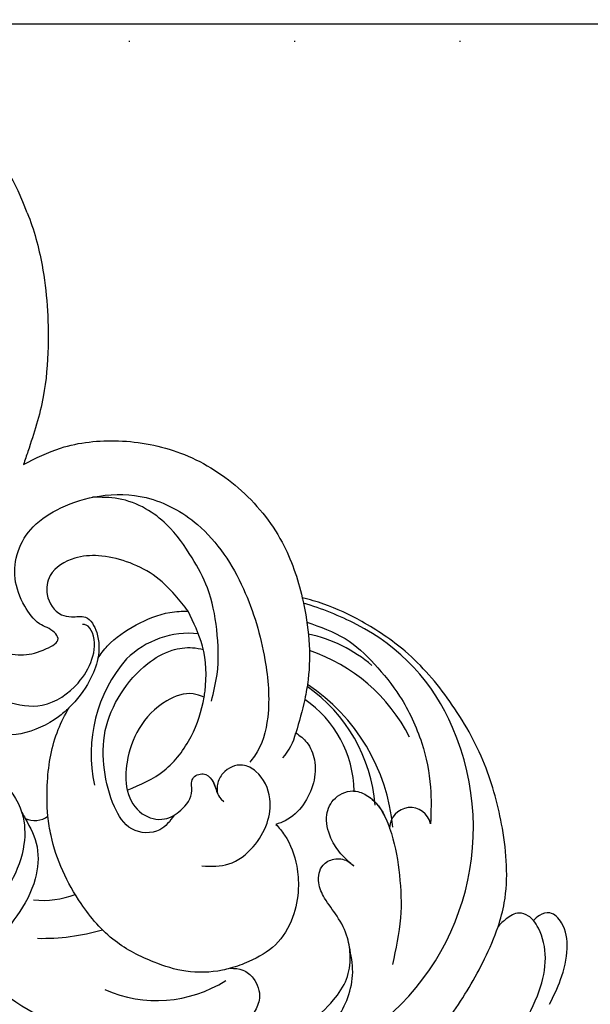
# Model space of a CAD drawing. Units: millimetres. Extents: x 3997 to 8197, y 1291 to 2776.
# Drawn here: x 6984 to 7039, y 1906 to 2001 of the extents above; entities that cross this region are included whole.
import ezdxf
from ezdxf.xclip import XClip

# ---------------------------------------------------------------- set-up
doc = ezdxf.new("R2010")
doc.units = ezdxf.units.MM
doc.header["$XCLIPFRAME"] = 2
doc.linetypes.add('DOT', pattern=[6.35, 0, -6.35])
doc.linetypes.add('HIDDEN', pattern=[9.525, 6.35, -3.175])
for name, color, linetype in [('A-04.尺寸標註', 4, 'Continuous'), ('H-08.木作(細線)', 8, 'Continuous'), ('格子', 1, 'Continuous')]:
    doc.layers.add(name, color=color, linetype=linetype)
doc.styles.add('新細明體', font='txt')
doc.dimstyles.new('5', dxfattribs={"dimtxt": 12.5, "dimasz": 3.75, "dimexe": 2.5, "dimexo": 2.5, "dimgap": 1.5, "dimtad": 2, "dimdec": 0, "dimtxsty": '新細明體', "dimblk": 'ARCHTICK', "dimcen": 5, "dimclrd": 8, "dimclre": 8, "dimclrt": 4, "dimadec": 0, "dimazin": 0, "dimtfac": 1, "dimtdec": 0, "dimtix": 1, "dimtmove": 2, "dimatfit": 3, "dimldrblk": 'OPEN90', "dimfxl": 1.25, "dimlwd": 9, "dimlwe": 9, "dimarcsym": 0})

# ---------------------------------------------------------------- blocks, each defined once
blk = doc.blocks.new('SE-21052L-d')
at = {"layer": 'H-08.木作(細線)', "ltscale": 0.2}
for centre, radius, start, end in [((-114.421, 12.942), 24.288, 102.74897, 183.74464), ((-114.421, 12.942), 24.288, 102.74897, 183.74464), ((-110.603, 6.485), 25.824, 33.78827, 83.75323), ((-107.07, 14.729), 12.516, 46.56479, 102.38477), ((-131.531, 19.132), 2.004, 172.77381, 338.94802), ((-131.531, 19.132), 2.004, 172.77381, 338.94802), ((-111.917, 13.821), 18.647, 165.55634, 216.66529), ((-101.485, -2.349), 20.691, 68.87228, 86.4701), ((-114.181, 11.83), 15.449, 164.78269, 215.42155), ((-117.335, 10.37), 10.892, 161.04089, 216.09448), ((-117.335, 10.37), 10.892, 161.04089, 216.09448), ((-117.335, 10.37), 10.892, 161.04089, 216.09448), ((-98.663, 5.609), 8.582, 64.10646, 91.49385), ((-118.984, 12.365), 19.7, 182.93738, 223.36353), ((-117.52, 13.002), 17.069, 187.37273, 231.42046), ((-119.343, 3.481), 5.863, 119.68646, 146.55754), ((-98.368, 4.061), 2.214, 45.70543, 105.75263), ((-98.368, 4.061), 2.214, 45.70543, 105.75263), ((-98.368, 4.061), 2.214, 45.70543, 105.75263), ((-118.067, 6.634), 13.952, 299.21151, 352.79863), ((-121.235, 9.999), 13.965, 209.71609, 238.14311), ((-110.937, 19.797), 30.653, 223.13504, 233.48891), ((-114.873, 2.288), 8.626, 244.27891, 294.77832), ((-91.365, -49.104), 25.448, 180.56914, 341.75726)]:
    blk.add_arc(centre, radius, start, end, dxfattribs=at)
for points, knots in [([(-125.538, 44.748), (-126.385, 44.668), (-128.8, 44.44), (-132.003, 43.011), (-135.312, 40.843), (-137.864, 38.459), (-139.769, 35.51), (-140.073, 33.1), (-139.819, 31.812), (-139.716, 31.537)], [0, 0, 0, 0, 3.781399, 10.770626, 15.299495, 21.409326, 26.224822, 30.60667, 31.906015, 31.906015, 31.906015, 31.906015]), ([(-118.327, 42.181), (-120.416, 41.665), (-124.313, 40.703), (-129.468, 37.369), (-133.375, 34.194), (-135.597, 31.834), (-136.294, 30.953)], [0, 0, 0, 0, 9.519304, 17.75674, 27.03411, 32.022052, 32.022052, 32.022052, 32.022052]), ([(-138.447, 39.697), (-139.068, 39.088), (-140.424, 37.758), (-141.955, 35.422), (-142.479, 33.063), (-141.72, 31.25), (-140.487, 31.19), (-139.941, 31.427), (-139.716, 31.537)], [0, 0, 0, 0, 3.874792, 8.464614, 12.211202, 14.426832, 15.968717, 17.083872, 17.083872, 17.083872, 17.083872]), ([(-138.447, 39.697), (-139.068, 39.088), (-140.424, 37.758), (-141.955, 35.422), (-142.479, 33.063), (-141.72, 31.25), (-140.487, 31.19), (-139.941, 31.427), (-139.716, 31.537)], [0, 0, 0, 0, 3.874792, 8.464614, 12.211202, 14.426832, 15.968717, 17.083872, 17.083872, 17.083872, 17.083872]), ([(-138.447, 39.697), (-139.068, 39.088), (-140.424, 37.758), (-141.955, 35.422), (-142.479, 33.063), (-141.72, 31.25), (-140.487, 31.19), (-139.941, 31.427), (-139.716, 31.537)], [0, 0, 0, 0, 3.874792, 8.464614, 12.211202, 14.426832, 15.968717, 17.083872, 17.083872, 17.083872, 17.083872]), ([(-86.659, 25.344), (-88.437, 26.849), (-92.39, 30.197), (-98.526, 34.252), (-104.955, 36.657), (-110.997, 37.571), (-116.279, 35.737), (-119.997, 33.227), (-121.74, 30.392), (-121.991, 28.744), (-122.115, 27.925)], [0, 0, 0, 0, 6.990517, 15.548122, 21.87453, 27.521483, 33.443619, 38.199987, 40.694179, 43.159614, 43.159614, 43.159614, 43.159614]), ([(-110.577, 25.982), (-110.971, 26.136), (-111.774, 26.448), (-112.556, 27.837), (-112.532, 29.585), (-110.898, 31.265), (-109.19, 32.166), (-107.13, 32.135), (-106.897, 33.588), (-109.308, 34.249), (-112.072, 34.577), (-115.775, 33.724), (-118.688, 32.489), (-120.901, 30.923), (-121.911, 28.981), (-122.359, 26.886), (-122.081, 24.775), (-121.418, 22.871), (-121.238, 21.032), (-122.112, 19.514), (-123.628, 19.328), (-124.7, 19.849), (-125.026, 20.476), (-125.148, 20.711)], [0, 0, 0, 0, 1.232579, 2.51299, 4.524944, 5.971383, 9.267793, 10.418354, 11.20015, 12.718381, 16.480208, 20.311184, 23.671201, 26.035464, 28.243706, 30.05624, 32.398504, 34.509429, 36.106363, 37.858839, 39.054361, 40.359544, 41.1432, 41.1432, 41.1432, 41.1432]), ([(-110.577, 25.982), (-110.971, 26.136), (-111.774, 26.448), (-112.556, 27.837), (-112.532, 29.585), (-110.898, 31.265), (-109.19, 32.166), (-107.13, 32.135), (-106.897, 33.588), (-109.308, 34.249), (-112.072, 34.577), (-115.775, 33.724), (-118.688, 32.489), (-120.901, 30.923), (-121.911, 28.981), (-122.359, 26.886), (-122.081, 24.775), (-121.418, 22.871), (-121.238, 21.032), (-122.112, 19.514), (-123.628, 19.328), (-124.7, 19.849), (-125.026, 20.476), (-125.148, 20.711)], [0, 0, 0, 0, 1.232579, 2.51299, 4.524944, 5.971383, 9.267793, 10.418354, 11.20015, 12.718381, 16.480208, 20.311184, 23.671201, 26.035464, 28.243706, 30.05624, 32.398504, 34.509429, 36.106363, 37.858839, 39.054361, 40.359544, 41.1432, 41.1432, 41.1432, 41.1432]), ([(-110.577, 25.982), (-110.971, 26.136), (-111.774, 26.448), (-112.556, 27.837), (-112.532, 29.585), (-110.898, 31.265), (-109.19, 32.166), (-107.13, 32.135), (-106.897, 33.588), (-109.308, 34.249), (-112.072, 34.577), (-115.775, 33.724), (-118.688, 32.489), (-120.901, 30.923), (-121.911, 28.981), (-122.359, 26.886), (-122.081, 24.775), (-121.418, 22.871), (-121.238, 21.032), (-122.112, 19.514), (-123.628, 19.328), (-124.7, 19.849), (-125.026, 20.476), (-125.148, 20.711)], [0, 0, 0, 0, 1.232579, 2.51299, 4.524944, 5.971383, 9.267793, 10.418354, 11.20015, 12.718381, 16.480208, 20.311184, 23.671201, 26.035464, 28.243706, 30.05624, 32.398504, 34.509429, 36.106363, 37.858839, 39.054361, 40.359544, 41.1432, 41.1432, 41.1432, 41.1432]), ([(-139.716, 31.537), (-139.642, 31.337), (-139.396, 30.863), (-138.568, 30.194), (-137.348, 30.433), (-136.614, 30.783), (-136.294, 30.953)], [31.906015, 31.906015, 31.906015, 31.906015, 32.84981, 34.271735, 36.279865, 37.909653, 37.909653, 37.909653, 37.909653]), ([(-139.716, 31.537), (-139.642, 31.337), (-139.396, 30.863), (-138.568, 30.194), (-137.348, 30.433), (-136.614, 30.783), (-136.294, 30.953)], [31.906015, 31.906015, 31.906015, 31.906015, 32.84981, 34.271735, 36.279865, 37.909653, 37.909653, 37.909653, 37.909653]), ([(-139.716, 31.537), (-139.642, 31.337), (-139.396, 30.863), (-138.568, 30.194), (-137.348, 30.433), (-136.614, 30.783), (-136.294, 30.953)], [31.906015, 31.906015, 31.906015, 31.906015, 32.84981, 34.271735, 36.279865, 37.909653, 37.909653, 37.909653, 37.909653]), ([(-136.294, 30.953), (-136.79, 30.324), (-138.614, 27.692), (-140.063, 22.412), (-140.658, 15.557), (-139.51, 8.978), (-137.311, 3.138), (-134.183, -1.066), (-131.53, -3.769), (-129.835, -4.954), (-129.24, -5.358)], [32.022052, 32.022052, 32.022052, 32.022052, 35.583196, 46.276573, 55.803123, 66.139541, 75.74911, 83.315411, 89.326062, 92.527085, 92.527085, 92.527085, 92.527085]), ([(-136.294, 30.953), (-136.79, 30.324), (-138.614, 27.692), (-140.063, 22.412), (-140.658, 15.557), (-139.51, 8.978), (-137.311, 3.138), (-134.183, -1.066), (-131.53, -3.769), (-129.835, -4.954), (-129.24, -5.358)], [32.022052, 32.022052, 32.022052, 32.022052, 35.583196, 46.276573, 55.803123, 66.139541, 75.74911, 83.315411, 89.326062, 92.527085, 92.527085, 92.527085, 92.527085]), ([(-136.294, 30.953), (-136.79, 30.324), (-138.614, 27.692), (-140.063, 22.412), (-140.658, 15.557), (-139.51, 8.978), (-137.311, 3.138), (-134.183, -1.066), (-131.53, -3.769), (-129.835, -4.954), (-129.24, -5.358)], [32.022052, 32.022052, 32.022052, 32.022052, 35.583196, 46.276573, 55.803123, 66.139541, 75.74911, 83.315411, 89.326062, 92.527085, 92.527085, 92.527085, 92.527085]), ([(-127.636, 13.909), (-128.07, 14.099), (-129.558, 15.441), (-129.827, 19.018), (-129.09, 23.05), (-127.821, 27.182), (-126.267, 29.641), (-125.452, 30.931)], [14.165177, 14.165177, 14.165177, 14.165177, 16.259512, 22.610432, 28.707682, 34.847212, 41.624258, 41.624258, 41.624258, 41.624258]), ([(-119.438, 14.381), (-119.597, 14.796), (-120.13, 16.222), (-120.127, 18.542), (-119.386, 21.198), (-117.983, 23.557), (-115.59, 25.564), (-112.865, 26.017), (-111.212, 26.03), (-110.577, 25.982)], [0.174136, 0.174136, 0.174136, 0.174136, 2.152687, 6.940167, 10.14894, 14.386071, 19.013084, 23.523047, 26.362065, 26.362065, 26.362065, 26.362065]), ([(-119.438, 14.381), (-119.597, 14.796), (-120.13, 16.222), (-120.127, 18.542), (-119.386, 21.198), (-117.983, 23.557), (-115.59, 25.564), (-112.865, 26.017), (-111.212, 26.03), (-110.577, 25.982)], [0.174136, 0.174136, 0.174136, 0.174136, 2.152687, 6.940167, 10.14894, 14.386071, 19.013084, 23.523047, 26.362065, 26.362065, 26.362065, 26.362065]), ([(-119.438, 14.381), (-119.597, 14.796), (-120.13, 16.222), (-120.127, 18.542), (-119.386, 21.198), (-117.983, 23.557), (-115.59, 25.564), (-112.865, 26.017), (-111.212, 26.03), (-110.577, 25.982)], [0.174136, 0.174136, 0.174136, 0.174136, 2.152687, 6.940167, 10.14894, 14.386071, 19.013084, 23.523047, 26.362065, 26.362065, 26.362065, 26.362065]), ([(-110.577, 25.982), (-110.316, 25.963), (-108.884, 25.806), (-106.434, 25.016), (-103.513, 22.759), (-100.634, 19.727), (-98.675, 14.536), (-98.241, 9.777), (-98.817, 6.804), (-98.969, 6.192)], [26.362065, 26.362065, 26.362065, 26.362065, 27.529207, 32.78443, 37.529336, 43.88019, 51.126843, 61.821985, 64.627476, 64.627476, 64.627476, 64.627476]), ([(-110.577, 25.982), (-110.316, 25.963), (-108.884, 25.806), (-106.434, 25.016), (-103.513, 22.759), (-100.634, 19.727), (-98.675, 14.536), (-98.241, 9.777), (-98.817, 6.804), (-98.969, 6.192)], [26.362065, 26.362065, 26.362065, 26.362065, 27.529207, 32.78443, 37.529336, 43.88019, 51.126843, 61.821985, 64.627476, 64.627476, 64.627476, 64.627476]), ([(-125.148, 20.711), (-124.901, 20.276), (-124.369, 19.339), (-123.893, 17.538), (-123.996, 15.491), (-125.393, 13.774), (-126.916, 13.616), (-127.598, 13.892), (-127.636, 13.909)], [0, 0, 0, 0, 2.221733, 4.779327, 8.23983, 10.916967, 13.98275, 14.165177, 14.165177, 14.165177, 14.165177]), ([(-125.148, 20.711), (-124.901, 20.276), (-124.369, 19.339), (-123.893, 17.538), (-123.996, 15.491), (-125.393, 13.774), (-126.916, 13.616), (-127.598, 13.892), (-127.636, 13.909)], [0, 0, 0, 0, 2.221733, 4.779327, 8.23983, 10.916967, 13.98275, 14.165177, 14.165177, 14.165177, 14.165177]), ([(-125.148, 20.711), (-124.901, 20.276), (-124.369, 19.339), (-123.893, 17.538), (-123.996, 15.491), (-125.393, 13.774), (-126.916, 13.616), (-127.598, 13.892), (-127.636, 13.909)], [0, 0, 0, 0, 2.221733, 4.779327, 8.23983, 10.916967, 13.98275, 14.165177, 14.165177, 14.165177, 14.165177]), ([(-128.862, -2.983), (-129.917, -2.135), (-131.957, -0.494), (-133.744, 3.06), (-135.127, 7.064), (-135.546, 11.535), (-134.93, 15.835), (-133.956, 18.285), (-133.519, 19.384)], [0, 0, 0, 0, 4.013857, 7.763302, 11.706428, 16.71312, 21.062094, 24.603065, 24.603065, 24.603065, 24.603065]), ([(-127.636, 13.909), (-128.07, 14.099), (-129.413, 15.31), (-129.671, 17.12), (-129.66, 18.412)], [14.165177, 14.165177, 14.165177, 14.165177, 16.259512, 21.787819, 21.787819, 21.787819, 21.787819]), ([(-111.344, 15.745), (-112.173, 16.078), (-113.918, 16.779), (-116.672, 15.859), (-118.734, 14.169), (-120.028, 11.74), (-119.785, 9.295), (-118.299, 7.556), (-116.422, 7.716), (-115.506, 8.612), (-115.217, 9.242), (-115.153, 9.499), (-115.133, 9.587)], [0, 0, 0, 0, 3.876962, 8.152629, 12.086204, 15.618971, 20.009786, 22.128882, 25.178287, 26.986557, 27.759027, 28.143654, 28.143654, 28.143654, 28.143654]), ([(-111.344, 15.745), (-112.173, 16.078), (-113.918, 16.779), (-116.672, 15.859), (-118.734, 14.169), (-120.028, 11.74), (-119.785, 9.295), (-118.299, 7.556), (-116.422, 7.716), (-115.506, 8.612), (-115.217, 9.242), (-115.153, 9.499), (-115.133, 9.587)], [0, 0, 0, 0, 3.876962, 8.152629, 12.086204, 15.618971, 20.009786, 22.128882, 25.178287, 26.986557, 27.759027, 28.143654, 28.143654, 28.143654, 28.143654]), ([(-96.821, 5.646), (-96.995, 6.651), (-97.249, 8.678), (-95.772, 11.884), (-93.029, 14.305), (-89.443, 16.312), (-85.243, 16.879), (-81.131, 16.187), (-77.63, 14.66), (-74.682, 12.311), (-72.892, 10.121), (-71.81, 8.813), (-71.602, 8.562)], [0.939943, 0.939943, 0.939943, 0.939943, 5.38863, 9.953633, 15.92634, 21.480131, 28.044212, 34.34605, 39.876395, 44.875492, 50.986214, 52.440529, 52.440529, 52.440529, 52.440529]), ([(-96.821, 5.646), (-96.995, 6.651), (-97.249, 8.678), (-95.772, 11.884), (-93.029, 14.305), (-89.443, 16.312), (-85.243, 16.879), (-81.131, 16.187), (-77.63, 14.66), (-74.682, 12.311), (-72.892, 10.121), (-71.81, 8.813), (-71.602, 8.562)], [0.939943, 0.939943, 0.939943, 0.939943, 5.38863, 9.953633, 15.92634, 21.480131, 28.044212, 34.34605, 39.876395, 44.875492, 50.986214, 52.440529, 52.440529, 52.440529, 52.440529]), ([(-124.236, 6.712), (-124.514, 7.099), (-125.1, 8.012), (-125.18, 9.94), (-124.291, 11.942), (-122.651, 13.603), (-120.858, 14.402), (-119.76, 14.394), (-119.438, 14.381)], [0.638868, 0.638868, 0.638868, 0.638868, 2.729344, 5.451561, 8.785373, 12.234805, 15.691991, 17.122184, 17.122184, 17.122184, 17.122184]), ([(-124.236, 6.712), (-124.514, 7.099), (-125.1, 8.012), (-125.18, 9.94), (-124.291, 11.942), (-122.651, 13.603), (-120.858, 14.402), (-119.76, 14.394), (-119.438, 14.381)], [0.638868, 0.638868, 0.638868, 0.638868, 2.729344, 5.451561, 8.785373, 12.234805, 15.691991, 17.122184, 17.122184, 17.122184, 17.122184]), ([(-124.236, 6.712), (-124.514, 7.099), (-125.1, 8.012), (-125.18, 9.94), (-124.291, 11.942), (-122.651, 13.603), (-120.858, 14.402), (-119.76, 14.394), (-119.438, 14.381)], [0.638868, 0.638868, 0.638868, 0.638868, 2.729344, 5.451561, 8.785373, 12.234805, 15.691991, 17.122184, 17.122184, 17.122184, 17.122184]), ([(-96.708, 5.014), (-96.706, 5.042), (-96.651, 6.065), (-95.927, 8.344), (-93.188, 11.495), (-89.096, 14.089), (-84.152, 14.479), (-81.225, 13.874), (-79.832, 13.586)], [88.585282, 88.585282, 88.585282, 88.585282, 88.710999, 93.131138, 98.880876, 107.040415, 114.016711, 120.348939, 120.348939, 120.348939, 120.348939]), ([(-110.465, 10.228), (-109.905, 10.63), (-108.564, 11.513), (-105.761, 10.35), (-105.141, 7.14), (-105.482, 3.784), (-106.735, 0.11), (-109.492, -2.717), (-112.568, -4.473), (-115.448, -4.996), (-117.382, -4.612), (-118.253, -4.08), (-118.548, -3.886)], [0.317312, 0.317312, 0.317312, 0.317312, 3.251921, 7.255197, 11.29689, 16.796525, 22.430702, 28.142938, 33.988573, 37.963199, 40.938837, 42.505679, 42.505679, 42.505679, 42.505679]), ([(-107.032, 6.413), (-107.028, 6.449), (-106.943, 7.357), (-107.253, 9.11), (-109.311, 10.505), (-111.409, 10.071), (-112.952, 9.025), (-113.123, 7.314), (-114.577, 7.214), (-115.249, 8.391), (-115.071, 9.448), (-115.186, 10.129), (-115.45, 10.593)], [21.054742, 21.054742, 21.054742, 21.054742, 21.214859, 25.060847, 28.35832, 30.988943, 34.247471, 35.943798, 37.615094, 39.090299, 41.327091, 42.258014, 42.258014, 42.258014, 42.258014]), ([(-107.032, 6.413), (-107.028, 6.449), (-106.943, 7.357), (-107.253, 9.11), (-109.311, 10.505), (-111.409, 10.071), (-112.952, 9.025), (-113.123, 7.314), (-114.577, 7.214), (-115.223, 8.345), (-115.12, 9.141), (-115.133, 9.587)], [21.054742, 21.054742, 21.054742, 21.054742, 21.214859, 25.060847, 28.35832, 30.988943, 34.247471, 35.943798, 37.615094, 39.090299, 41.117206, 41.117206, 41.117206, 41.117206]), ([(-100.91, -21.087), (-100.427, -20.397), (-99.239, -18.698), (-98.165, -15.776), (-98.709, -12.744), (-99.771, -10.331), (-102.082, -9.101), (-103.836, -9.012), (-105.904, -9.269), (-105.483, -10.715), (-104.211, -11.593), (-103.583, -13.893), (-103.513, -16.483), (-104.778, -19.054), (-107.129, -20.888), (-110.437, -21.623), (-114.347, -21.423), (-118.832, -19.724), (-122.925, -15.107), (-124.541, -8.264), (-124.093, -1.446), (-122.69, 3.968), (-120.653, 6.943), (-119.296, 7.749), (-119.087, 7.872)], [0, 0, 0, 0, 2.535047, 6.238653, 8.902579, 11.632887, 13.846048, 16.12668, 17.619345, 18.289421, 19.959844, 22.190887, 25.021978, 27.650399, 30.442517, 33.678678, 37.58714, 42.08362, 47.688338, 55.325891, 62.501822, 68.044834, 72.043852, 72.769048, 72.769048, 72.769048, 72.769048]), ([(-100.91, -21.087), (-100.427, -20.397), (-99.239, -18.698), (-98.165, -15.776), (-98.709, -12.744), (-99.771, -10.331), (-102.082, -9.101), (-103.836, -9.012), (-105.904, -9.269), (-105.483, -10.715), (-104.211, -11.593), (-103.583, -13.893), (-103.513, -16.483), (-104.778, -19.054), (-107.129, -20.888), (-110.437, -21.623), (-114.347, -21.423), (-118.832, -19.724), (-122.925, -15.107), (-124.541, -8.264), (-124.093, -1.446), (-122.69, 3.968), (-120.653, 6.943), (-119.296, 7.749), (-119.087, 7.872)], [0, 0, 0, 0, 2.535047, 6.238653, 8.902579, 11.632887, 13.846048, 16.12668, 17.619345, 18.289421, 19.959844, 22.190887, 25.021978, 27.650399, 30.442517, 33.678678, 37.58714, 42.08362, 47.688338, 55.325891, 62.501822, 68.044834, 72.043852, 72.769048, 72.769048, 72.769048, 72.769048]), ([(-107.032, 6.413), (-108.401, 6.342), (-111.18, 6.165), (-114.709, 3.807), (-116.402, 1.638), (-117.058, 0.475)], [0.284569, 0.284569, 0.284569, 0.284569, 6.295554, 12.524633, 18.442822, 18.442822, 18.442822, 18.442822]), ([(-117.058, 0.475), (-116.781, 0.212), (-115.816, -0.597), (-113.052, -0.573), (-110.041, 0.921), (-107.917, 3.559), (-107.128, 5.501), (-107.032, 6.413)], [0.706168, 0.706168, 0.706168, 0.706168, 2.376443, 6.30402, 11.915225, 17.018251, 21.054742, 21.054742, 21.054742, 21.054742]), ([(-107.032, 6.413), (-108.401, 6.342), (-111.18, 6.165), (-114.709, 3.807), (-116.402, 1.638), (-117.058, 0.475)], [0.284569, 0.284569, 0.284569, 0.284569, 6.295554, 12.524633, 18.442822, 18.442822, 18.442822, 18.442822]), ([(-117.058, 0.475), (-116.781, 0.212), (-115.816, -0.597), (-113.052, -0.573), (-110.041, 0.921), (-107.917, 3.559), (-107.128, 5.501), (-107.032, 6.413)], [0.706168, 0.706168, 0.706168, 0.706168, 2.376443, 6.30402, 11.915225, 17.018251, 21.054742, 21.054742, 21.054742, 21.054742]), ([(-107.032, 6.413), (-108.401, 6.342), (-111.18, 6.165), (-114.709, 3.807), (-116.402, 1.638), (-117.058, 0.475)], [0.284569, 0.284569, 0.284569, 0.284569, 6.295554, 12.524633, 18.442822, 18.442822, 18.442822, 18.442822]), ([(-117.058, 0.475), (-116.781, 0.212), (-115.816, -0.597), (-113.052, -0.573), (-110.041, 0.921), (-107.917, 3.559), (-107.128, 5.501), (-107.032, 6.413)], [0.706168, 0.706168, 0.706168, 0.706168, 2.376443, 6.30402, 11.915225, 17.018251, 21.054742, 21.054742, 21.054742, 21.054742]), ([(-98.969, 6.192), (-99.238, 5.111), (-100.177, 2.425), (-102.002, -0.785), (-103.821, -2.468), (-104.419, -2.981)], [64.627476, 64.627476, 64.627476, 64.627476, 69.591524, 77.194081, 80.710281, 80.710281, 80.710281, 80.710281]), ([(-98.969, 6.192), (-99.238, 5.111), (-100.177, 2.425), (-102.002, -0.785), (-103.821, -2.468), (-104.419, -2.981)], [64.627476, 64.627476, 64.627476, 64.627476, 69.591524, 77.194081, 80.710281, 80.710281, 80.710281, 80.710281]), ([(-98.969, 6.192), (-99.238, 5.111), (-100.177, 2.425), (-102.002, -0.785), (-103.821, -2.468), (-104.419, -2.981)], [64.627476, 64.627476, 64.627476, 64.627476, 69.591524, 77.194081, 80.710281, 80.710281, 80.710281, 80.710281]), ([(-85.834, 0.818), (-85.877, 0.689), (-86.202, -0.134), (-87.375, -1.446), (-89.993, -2.463), (-93.359, -1.717), (-96.045, 1.086), (-96.77, 3.692), (-96.708, 5.014)], [64.52658, 64.52658, 64.52658, 64.52658, 65.134147, 68.457559, 71.980179, 77.221596, 82.719542, 88.585282, 88.585282, 88.585282, 88.585282]), ([(-85.834, 0.818), (-85.877, 0.689), (-86.202, -0.134), (-87.375, -1.446), (-89.993, -2.463), (-93.359, -1.717), (-96.045, 1.086), (-96.77, 3.692), (-96.708, 5.014)], [64.52658, 64.52658, 64.52658, 64.52658, 65.134147, 68.457559, 71.980179, 77.221596, 82.719542, 88.585282, 88.585282, 88.585282, 88.585282]), ([(-85.834, 0.818), (-85.877, 0.689), (-86.202, -0.134), (-87.375, -1.446), (-89.993, -2.463), (-93.359, -1.717), (-96.045, 1.086), (-96.77, 3.692), (-96.708, 5.014)], [64.52658, 64.52658, 64.52658, 64.52658, 65.134147, 68.457559, 71.980179, 77.221596, 82.719542, 88.585282, 88.585282, 88.585282, 88.585282]), ([(-129.24, -5.358), (-129.231, -5.287), (-128.913, -2.64), (-128.077, 0.624), (-126.479, 3.405), (-126.136, 3.954)], [52.517784, 52.517784, 52.517784, 52.517784, 52.83416, 64.285887, 67.175675, 67.175675, 67.175675, 67.175675]), ([(-129.24, -5.358), (-129.231, -5.287), (-128.913, -2.64), (-128.077, 0.624), (-126.479, 3.405), (-126.136, 3.954)], [52.517784, 52.517784, 52.517784, 52.517784, 52.83416, 64.285887, 67.175675, 67.175675, 67.175675, 67.175675]), ([(-129.24, -5.358), (-129.231, -5.287), (-128.913, -2.64), (-128.077, 0.624), (-126.479, 3.405), (-126.136, 3.954)], [52.517784, 52.517784, 52.517784, 52.517784, 52.83416, 64.285887, 67.175675, 67.175675, 67.175675, 67.175675]), ([(-117.602, 1.065), (-118.088, 0.334), (-119.383, -1.612), (-120.502, -5.177), (-121.124, -9.081), (-120.526, -12.862), (-119.666, -16.071), (-117.948, -18.73), (-115.914, -20.482), (-114.233, -21.079), (-113.439, -21.362)], [0, 0, 0, 0, 2.622741, 6.987434, 11.086583, 14.348439, 18.402811, 20.942882, 23.748125, 26.260872, 26.260872, 26.260872, 26.260872]), ([(-117.058, 0.475), (-117.157, 0.3), (-117.942, -1.168), (-118.845, -3.988), (-118.554, -6.661), (-118.421, -7.878)], [18.442822, 18.442822, 18.442822, 18.442822, 19.334433, 25.811789, 31.223782, 31.223782, 31.223782, 31.223782]), ([(-117.058, 0.475), (-117.157, 0.3), (-117.942, -1.168), (-118.845, -3.988), (-118.554, -6.661), (-118.421, -7.878)], [18.442822, 18.442822, 18.442822, 18.442822, 19.334433, 25.811789, 31.223782, 31.223782, 31.223782, 31.223782]), ([(-104.419, -2.981), (-104.012, -2.798), (-102.341, -2.175), (-99.304, -1.894), (-95.519, -3.33), (-92.966, -6.471), (-91.797, -10.416), (-91.66, -13.496), (-92.341, -14.87), (-92.386, -14.954)], [47.999258, 47.999258, 47.999258, 47.999258, 49.981315, 55.90499, 61.140281, 67.397003, 73.061989, 79.590499, 80.023924, 80.023924, 80.023924, 80.023924]), ([(-104.419, -2.981), (-104.012, -2.798), (-102.341, -2.175), (-99.304, -1.894), (-95.519, -3.33), (-92.966, -6.471), (-91.797, -10.416), (-91.66, -13.496), (-92.341, -14.87), (-92.386, -14.954)], [47.999258, 47.999258, 47.999258, 47.999258, 49.981315, 55.90499, 61.140281, 67.397003, 73.061989, 79.590499, 80.023924, 80.023924, 80.023924, 80.023924]), ([(-104.419, -2.981), (-104.012, -2.798), (-102.341, -2.175), (-99.304, -1.894), (-95.519, -3.33), (-92.966, -6.471), (-91.797, -10.416), (-91.66, -13.496), (-92.341, -14.87), (-92.386, -14.954)], [47.999258, 47.999258, 47.999258, 47.999258, 49.981315, 55.90499, 61.140281, 67.397003, 73.061989, 79.590499, 80.023924, 80.023924, 80.023924, 80.023924]), ([(-108.66, -6.529), (-108.265, -5.879), (-106.986, -4.462), (-105.42, -3.431), (-104.419, -2.981)], [39.788798, 39.788798, 39.788798, 39.788798, 43.130108, 47.999258, 47.999258, 47.999258, 47.999258]), ([(-108.66, -6.529), (-108.265, -5.879), (-106.986, -4.462), (-105.42, -3.431), (-104.419, -2.981)], [39.788798, 39.788798, 39.788798, 39.788798, 43.130108, 47.999258, 47.999258, 47.999258, 47.999258]), ([(-96.997, -18.167), (-96.44, -16.919), (-95.232, -14.213), (-96.042, -9.516), (-98.343, -5.676), (-102.217, -3.596), (-105.791, -4.512), (-108.213, -6.496), (-109.179, -8.425), (-108.894, -9.879), (-108.489, -10.072), (-108.382, -10.123)], [0, 0, 0, 0, 4.027947, 8.727229, 13.611349, 17.061976, 21.122302, 23.783971, 26.334523, 27.29881, 27.644582, 27.644582, 27.644582, 27.644582]), ([(-108.246, -26.611), (-109.549, -26.785), (-112.724, -27.138), (-117.91, -25.843), (-123.246, -22.72), (-127.371, -17.572), (-129.537, -11.46), (-129.462, -7.269), (-129.24, -5.358)], [1.052999, 1.052999, 1.052999, 1.052999, 6.874542, 15.238926, 24.315759, 34.000969, 44.021642, 52.517784, 52.517784, 52.517784, 52.517784]), ([(-108.246, -26.611), (-109.549, -26.785), (-112.724, -27.138), (-117.91, -25.843), (-123.246, -22.72), (-127.371, -17.572), (-129.537, -11.46), (-129.462, -7.269), (-129.24, -5.358)], [1.052999, 1.052999, 1.052999, 1.052999, 6.874542, 15.238926, 24.315759, 34.000969, 44.021642, 52.517784, 52.517784, 52.517784, 52.517784]), ([(-108.246, -26.611), (-109.549, -26.785), (-112.724, -27.138), (-117.91, -25.843), (-123.246, -22.72), (-127.371, -17.572), (-129.537, -11.46), (-129.462, -7.269), (-129.24, -5.358)], [1.052999, 1.052999, 1.052999, 1.052999, 6.874542, 15.238926, 24.315759, 34.000969, 44.021642, 52.517784, 52.517784, 52.517784, 52.517784]), ([(-118.421, -7.878), (-118.218, -8.502), (-117.707, -10.046), (-116.558, -12.398), (-114.523, -14.451), (-112.26, -15.903), (-109.685, -16.616), (-107.078, -16.125), (-105.828, -13.888), (-106.315, -11.883), (-107.692, -11.066), (-109.229, -10.856), (-109.581, -8.625), (-109.09, -7.237), (-108.66, -6.529)], [0.278978, 0.278978, 0.278978, 0.278978, 3.207804, 7.528044, 11.790576, 15.931557, 19.338527, 23.65486, 26.416668, 29.949366, 31.408605, 33.434312, 36.153304, 39.788798, 39.788798, 39.788798, 39.788798]), ([(-108.66, -6.529), (-109.064, -6.835), (-110.433, -7.748), (-113.238, -8.44), (-116.192, -8.595), (-117.863, -8.074), (-118.421, -7.878)], [88.859813, 88.859813, 88.859813, 88.859813, 91.12137, 96.259297, 101.433356, 104.054573, 104.054573, 104.054573, 104.054573]), ([(-118.421, -7.878), (-118.218, -8.502), (-117.707, -10.046), (-116.558, -12.398), (-114.523, -14.451), (-112.26, -15.903), (-109.685, -16.616), (-107.078, -16.125), (-105.828, -13.888), (-106.315, -11.883), (-107.692, -11.066), (-109.229, -10.856), (-109.581, -8.625), (-109.09, -7.237), (-108.66, -6.529)], [0.278978, 0.278978, 0.278978, 0.278978, 3.207804, 7.528044, 11.790576, 15.931557, 19.338527, 23.65486, 26.416668, 29.949366, 31.408605, 33.434312, 36.153304, 39.788798, 39.788798, 39.788798, 39.788798]), ([(-108.66, -6.529), (-109.064, -6.835), (-110.433, -7.748), (-113.238, -8.44), (-116.192, -8.595), (-117.863, -8.074), (-118.421, -7.878)], [88.859813, 88.859813, 88.859813, 88.859813, 91.12137, 96.259297, 101.433356, 104.054573, 104.054573, 104.054573, 104.054573]), ([(-118.421, -7.878), (-118.218, -8.502), (-117.707, -10.046), (-116.558, -12.398), (-114.523, -14.451), (-112.26, -15.903), (-109.685, -16.616), (-107.078, -16.125), (-105.828, -13.888), (-106.315, -11.883), (-107.692, -11.066), (-109.229, -10.856), (-109.581, -8.625), (-109.09, -7.237), (-108.66, -6.529)], [0.278978, 0.278978, 0.278978, 0.278978, 3.207804, 7.528044, 11.790576, 15.931557, 19.338527, 23.65486, 26.416668, 29.949366, 31.408605, 33.434312, 36.153304, 39.788798, 39.788798, 39.788798, 39.788798]), ([(-108.66, -6.529), (-109.064, -6.835), (-110.433, -7.748), (-113.238, -8.44), (-116.192, -8.595), (-117.863, -8.074), (-118.421, -7.878)], [88.859813, 88.859813, 88.859813, 88.859813, 91.12137, 96.259297, 101.433356, 104.054573, 104.054573, 104.054573, 104.054573]), ([(-116.811, -49.357), (-116.872, -47.61), (-116.5, -43.2), (-114.826, -37.412), (-112.313, -31.837), (-109.936, -28.732), (-108.522, -26.955), (-108.246, -26.611)], [154.015127, 154.015127, 154.015127, 154.015127, 161.78847, 173.523685, 180.743425, 188.893524, 190.857083, 190.857083, 190.857083, 190.857083]), ([(-116.811, -49.357), (-116.872, -47.61), (-116.5, -43.2), (-114.826, -37.412), (-112.313, -31.837), (-109.936, -28.732), (-108.522, -26.955), (-108.246, -26.611)], [154.015127, 154.015127, 154.015127, 154.015127, 161.78847, 173.523685, 180.743425, 188.893524, 190.857083, 190.857083, 190.857083, 190.857083]), ([(-116.811, -49.357), (-116.872, -47.61), (-116.5, -43.2), (-114.826, -37.412), (-112.313, -31.837), (-109.936, -28.732), (-108.522, -26.955), (-108.246, -26.611)], [154.015127, 154.015127, 154.015127, 154.015127, 161.78847, 173.523685, 180.743425, 188.893524, 190.857083, 190.857083, 190.857083, 190.857083])]:
    blk.add_open_spline(points, degree=3, knots=knots, dxfattribs=at)
for points in [[(-126.136, 3.954), (-125.547, 4.897), (-124.896, 5.807), (-124.236, 6.712)], [(-126.136, 3.954), (-125.547, 4.897), (-124.896, 5.807), (-124.236, 6.712)], [(-126.136, 3.954), (-125.547, 4.897), (-124.896, 5.807), (-124.236, 6.712)], [(-96.707, 5.009), (-96.746, 5.222), (-96.785, 5.434), (-96.821, 5.646)], [(-96.707, 5.009), (-96.746, 5.222), (-96.785, 5.434), (-96.821, 5.646)], [(-96.707, 5.009), (-96.746, 5.222), (-96.785, 5.434), (-96.821, 5.646)]]:
    blk.add_open_spline(points, degree=3, dxfattribs=at)
blk = doc.blocks.new('_ArchTick')
at = {"color": 0, "linetype": 'ByBlock', "const_width": 0.15}
blk.add_lwpolyline([(-0.5, -0.5), (0.5, 0.5)], dxfattribs=at)
blk = doc.blocks.new('*D24')
at = {"layer": 'A-04.尺寸標註', "color": 8, "linetype": 'HIDDEN', "lineweight": 9, "ltscale": 0.5, "transparency": 16777216}
for p, q in [((6950.698, 1998.651), (6499.689, 1998.651)), ((7026.941, 1686.658), (6499.689, 1686.658))]:
    blk.add_line(p, q, dxfattribs=at)
at = {"layer": 'A-04.尺寸標註', "color": 8, "lineweight": 9, "ltscale": 0.5, "transparency": 16777216}
blk.add_line((6502.189, 1998.651), (6502.189, 1686.658), dxfattribs=at)
at = {"layer": 'DEFPOINTS', "color": 0, "ltscale": 0.5, "transparency": 16777216}
for p in [(6953.198, 1998.651), (6502.189, 1686.658), (7029.441, 1686.658)]:
    blk.add_point(p, dxfattribs=at)
at = {"layer": 'A-04.尺寸標註', "color": 8, "lineweight": 9, "ltscale": 0.5, "transparency": 16777216, "xscale": 3.75, "yscale": 3.75, "zscale": 3.75}
for p, rotation in [((6502.189, 1998.651), 90), ((6502.189, 1686.658), 270)]:
    blk.add_blockref('_ArchTick', p, dxfattribs=dict(at, rotation=rotation))
at = {"layer": 'A-04.尺寸標註', "color": 4, "ltscale": 0.5, "transparency": 16777216, "insert": (6493.73, 1842.655), "char_height": 12.5, "attachment_point": 5, "rotation": 90, "style": '新細明體'}
blk.add_mtext('312', dxfattribs=at)
blk = doc.blocks.new('_Open90')
at = {"color": 0, "linetype": 'ByBlock', "lineweight": -2}
for p, q in [((-0.5, 0.5), (0, 0)), ((0, 0), (-1, 0)), ((0, 0), (-0.5, -0.5))]:
    blk.add_line(p, q, dxfattribs=at)
blk = doc.blocks.new('格子')
at = {"layer": '格子', "linetype": 'DOT', "ltscale": 2.5}
blk.add_lwpolyline([(0, 0), (3000, 0)], dxfattribs=at)

msp = doc.modelspace()

# ---------------------------------------------------------------- block references
at = {"rotation": 199.7697954259867}
msp.add_blockref('SE-21052L-d', (6891.076, 1896.092), dxfattribs=at)
at = {"color": 179, "true_color": 0x24243d}
ref = msp.add_blockref('格子', (6546.815, 1998.651), dxfattribs=at)
XClip(ref).set_block_clipping_path([(-1.4438839579, -315.5023473135), (1203.0405143725, 1.6382654034)])

# ---------------------------------------------------------------- dimensions: what is measured, and where the dimension line sits
at = {"layer": 'A-04.尺寸標註', "color": 8, "ltscale": 0.5}
dim = msp.add_linear_dim(base=(6502.189, 1686.658), p1=(6953.198, 1998.651), p2=(7029.441, 1686.658), angle=90, dimstyle='5', dxfattribs=at)
dim.commit()
dim.dimension.update_dxf_attribs({"geometry": '*D24', "text_midpoint": (6493.73, 1842.655)})

doc.saveas('drawing.dxf')
